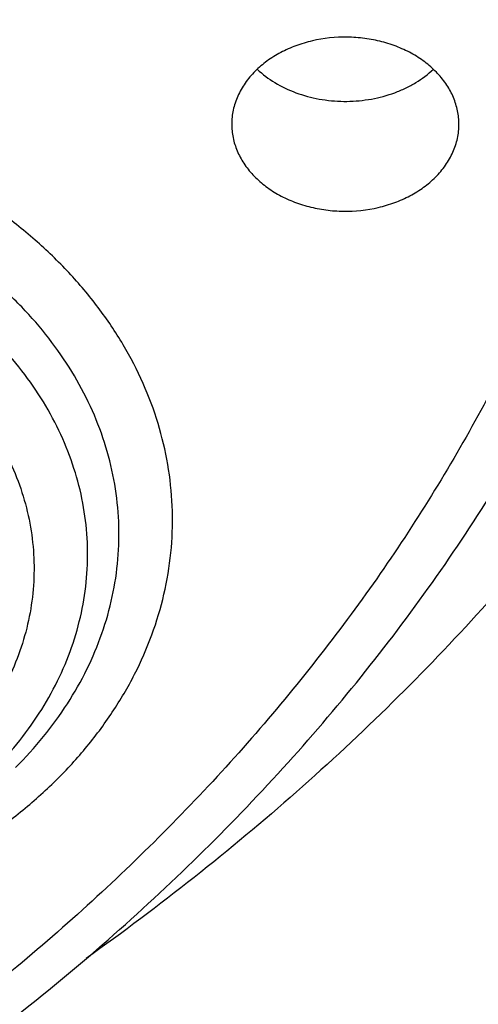
# Model space of a CAD drawing. Units: inches. Extents: x 0 to 21.9, y 5.5 to 13.
# Drawn here: x 20.2 to 20.3, y 10.4 to 10.7 of the extents above; entities that cross this region are included whole.
import ezdxf

# ---------------------------------------------------------------- set-up
doc = ezdxf.new("R2010")
doc.units = ezdxf.units.IN
doc.header["$LTSCALE"] = 1.21
doc.header["$MEASUREMENT"] = 0
doc.layers.get('0').update_dxf_attribs({"linetype": 'CONTINUOUS'})

msp = doc.modelspace()

# ---------------------------------------------------------------- linework, layer by layer
at = {"color": 7, "linetype": 'Continuous'}
msp.add_arc((20.2981056191, 10.6649445984), 0.0253460368, 226.8024310636, 228.3749750869, dxfattribs=at)
for points, knots in [([(18.1666920791, 10.3324265966), (18.153632336, 10.3522015182), (18.1287588093, 10.3922616064), (18.0951668215, 10.4540597208), (18.0655961002, 10.5170605374), (18.0401215239, 10.5811079269), (18.0188059805, 10.646046024), (18.0017026952, 10.7117157205), (17.9888543625, 10.7779560842), (17.9802931533, 10.8446045085), (17.976040532, 10.911497228), (17.9761071729, 10.9784697635), (17.9804929086, 11.0453574035), (17.9891867313, 11.1119956845), (18.0021668432, 11.1782208673), (18.019400753, 11.2438704004), (18.0408454137, 11.3087833637), (18.0664473937, 11.3728008874), (18.0961430737, 11.4357665468), (18.1298588641, 11.497526733), (18.1675114363, 11.5579310026), (18.2090079662, 11.6168324103), (18.2542463881, 11.6740878286), (18.3031156585, 11.729558256), (18.3554960331, 11.7831091194), (18.4112593513, 11.8346105659), (18.4702693558, 11.8839377591), (18.5323819507, 11.9309711324), (18.5974457701, 11.9755967688), (18.6653016506, 12.0177062676), (18.7357863498, 12.0571985131), (18.8335158153, 12.1064769257), (18.9353400265, 12.1498400249), (19.0404698103, 12.187169376), (19.148733519, 12.2207464187), (19.2877255289, 12.2548757614), (19.4583522122, 12.2829551319), (19.6317496566, 12.2980359439), (19.7772041097, 12.2996491468), (19.8934161612, 12.2943428652), (20.0089449038, 12.2846681615), (20.1234809907, 12.2684616404), (20.2363001023, 12.245751518), (20.319547853, 12.2255822606), (20.4013947746, 12.2022910929), (20.481643308, 12.175934389), (20.5600994268, 12.1465753973), (20.6615290241, 12.1037475582), (20.7828781817, 12.0432409335), (20.8971621434, 11.9730698749), (20.9828257077, 11.9118632917), (21.0436777992, 11.8638693737), (21.1013658534, 11.813631022), (21.1557503905, 11.7612690319), (21.2066979653, 11.7069107832), (21.2540844, 11.6506873232), (21.2977918224, 11.5927377516), (21.324571854, 11.5527997859), (21.3372964197, 11.5325963189)], [0, 0, 0, 0, 0.0143521027, 0.0285391674, 0.0425749685, 0.05647522639999999, 0.0702574645, 0.0839408233, 0.0975458333, 0.1110941505, 0.1246082582, 0.1381111451, 0.1516259662, 0.1651756995, 0.1787828076, 0.192468916, 0.2062545161, 0.2201587018, 0.2341989433, 0.2483909031, 0.2627482935, 0.2772827752, 0.2920038944, 0.3069190553, 0.3220335227, 0.3373504521, 0.3528709411, 0.368594099, 0.3845171317, 0.4006354365, 0.4169427066, 0.4334310409, 0.4669046608, 0.483874581, 0.5009803561999999, 0.5355354887, 0.5704543184, 0.6056039575, 0.6408452060000001, 0.6584590610000001, 0.6760427220999999, 0.7110435132999999, 0.7284332554, 0.7457253926999999, 0.7629044843, 0.7799558958, 0.796865921, 0.8136219031, 0.8466194026999999, 0.8788798584999999, 0.894720932, 0.9103607537999999, 0.9257973037, 0.9410305013, 0.9560622854, 0.970896676, 0.985539818, 1, 1, 1, 1]), ([(21.2458884746, 11.6283693248), (21.2318746675, 11.646963235), (21.2026531903, 11.6836380422), (21.1557145035, 11.7366252746), (21.1054992029, 11.7878164104), (21.0521260811, 11.8370909606), (20.9957187624, 11.8843357455), (20.9364091222, 11.9294411847), (20.874333046, 11.9723042), (20.7875996353, 12.0266273933), (20.6963594776, 12.075718601), (20.6013584633, 12.1194218758), (20.5027895008, 12.1599523457), (20.3751146297, 12.2036026713), (20.216756131, 12.2442780061), (20.0540371385, 12.2731080268), (19.8884652246, 12.2898269556), (19.7215658536, 12.2942826111), (19.5548795724, 12.2864342195), (19.3899421836, 12.2663530455), (19.2282815369, 12.2342245699), (19.0970383279, 12.197515586), (18.9950837239, 12.1623702124), (18.8962894037, 12.1238290464), (18.8008179722, 12.0797310758), (18.7093936766, 12.0301959914), (18.6221646272, 11.977930011), (18.539447103, 11.9206272779), (18.4620150249, 11.8585204141), (18.4072652192, 11.8101407568), (18.3556203788, 11.7597944799), (18.3071988839, 11.7075965799), (18.2621141945, 11.653668077), (18.2204715025, 11.5981336153), (18.182368299, 11.5411217659), (18.1478939264, 11.4827646132), (18.1171294097, 11.4231975193), (18.0901472269, 11.3625588309), (18.0670111067, 11.3009895861), (18.0477758331, 11.2386332026), (18.0324870653, 11.175635149), (18.0211811755, 11.1121425953), (18.0138851112, 11.0483040438), (18.0106162868, 10.9842689412), (18.011382511, 10.920187275), (18.016181953, 10.856209161), (18.0250031512, 10.7924844311), (18.0378250604, 10.7291622153), (18.0546171384, 10.666390571), (18.0753394853, 10.6043160099), (18.0999428735, 10.5430834501), (18.1283694603, 10.4828347894), (18.1605507537, 10.4237123871), (18.1843208475, 10.3853606328), (18.1967886081, 10.3664224018)], [0, 0, 0, 0, 0.0147101323, 0.0296097821, 0.0447037854, 0.0599951349, 0.0754848453, 0.09117211369999999, 0.1070543555, 0.1231273059, 0.1558129345, 0.1724170118, 0.1891798439, 0.2231292809, 0.2575666004, 0.2923766365, 0.3274342546, 0.362607849, 0.3977628235, 0.4327650598, 0.4674843899, 0.5017980793, 0.5187706899, 0.5356010986, 0.5687825718999999, 0.5851209108, 0.6012775118, 0.6330127249, 0.6485911724, 0.6639713925, 0.6791535845000001, 0.6941398314, 0.7089341543000001, 0.7235425501, 0.7379730067, 0.7522354933, 0.7663419224, 0.7803060778, 0.7941435090000001, 0.8078713881999999, 0.8215083295000001, 0.8350741734, 0.8485897381999999, 0.8620765437000001, 0.875556515, 0.8890516739000001, 0.9025838276, 0.9161742633, 0.9298434599, 0.9436108173000001, 0.9574944333, 0.9715108626000001, 0.9856750456000001, 1, 1, 1, 1]), ([(18.6305591954, 10.4093145784), (18.6201021352, 10.4231893074), (18.6000572912, 10.451339445), (18.5725596379, 10.4949171331), (18.5478845338, 10.5394814038), (18.5260933293, 10.5849231926), (18.5072390908, 10.6311335694), (18.4913681334, 10.6780007903), (18.4785195099, 10.7254116054), (18.4687249083, 10.7732511907), (18.4620085448, 10.8214035528), (18.4583870497, 10.8697518048), (18.4578694023, 10.9181785013), (18.4604568879, 10.9665659702), (18.4661430929, 11.0147966521), (18.4749139324, 11.0627534373), (18.4867477086, 11.1103199953), (18.5016152072, 11.15738109), (18.5194798124, 11.2038228793), (18.5402976426, 11.2495331972), (18.5640177008, 11.2944018188), (18.5905820321, 11.3383207092), (18.6199259059, 11.3811842687), (18.651977948, 11.4228895288), (18.6866604935, 11.4633364948), (18.72388914, 11.5024278922), (18.7635753817, 11.5400711566), (18.8199877012, 11.5885111875), (18.8806264373, 11.6333559509), (18.9448795919, 11.6744034397), (19.0124689823, 11.7134416352), (19.1014576216, 11.7572956308), (19.2138003398, 11.8014036127), (19.3312238439, 11.8368751542), (19.4525995305, 11.8633721317), (19.5767681017, 11.8806446574), (19.7025417211, 11.8885289674), (19.8287177232, 11.8869504308), (19.9540894126, 11.875924012), (20.0774579851, 11.855554092), (20.197643214, 11.8260337652), (20.3134972652, 11.7876412244), (20.4239058961, 11.7407426236), (20.511002795, 11.6946703855), (20.5769027054, 11.6539513158), (20.6240533666, 11.6217685085), (20.6690876365, 11.5878513402), (20.7118981136, 11.5522803966), (20.7523810689, 11.5151411482), (20.7904393557, 11.4765220421), (20.8259794635, 11.4365173145), (20.8480804783, 11.4088073793), (20.858671398, 11.3947550523)], [0, 0, 0, 0, 0.0145447784, 0.0289127312, 0.0431149576, 0.0571649518, 0.0710779116, 0.0848709223, 0.0985626522, 0.1121731825, 0.1257237401, 0.1392364156, 0.1527338515, 0.1662389135, 0.1797743555, 0.1933624878, 0.2070248586, 0.2207819593, 0.23465296, 0.2486554806, 0.2628054025, 0.2771167203, 0.2916014338, 0.3062694783, 0.3211286895, 0.3361847997, 0.3514414601, 0.3669002864, 0.3984124175, 0.4144681227000001, 0.4307135815, 0.463735304, 0.4974096156, 0.5316403854, 0.5663151756, 0.6013090305, 0.6364882532, 0.6717141633, 0.7068468358, 0.7417488365, 0.7762889644, 0.810346015, 0.8438125639, 0.8765987559, 0.8927184323, 0.9086443337000001, 0.9243718318999999, 0.9398980579, 0.9552220409000001, 0.9703446622, 0.9852690429000001, 1, 1, 1, 1]), ([(18.6493887936, 10.3929268264), (18.639200592, 10.4065526038), (18.6196769754, 10.4341941532), (18.5929137451, 10.476973455), (18.568918083, 10.520711413), (18.5477495021, 10.5653014536), (18.5294594398, 10.6106368262), (18.5140927405, 10.6566081578), (18.5016871336, 10.7031045875), (18.4922731518, 10.7500137448), (18.4858740203, 10.797222133), (18.4825055495, 10.8446154024), (18.482176073, 10.8920786774), (18.4848864074, 10.9394968805), (18.4906298492, 10.9867550636), (18.4993922058, 11.0337387359), (18.5111518532, 11.0803341845), (18.5258798276, 11.1264287825), (18.5435399427, 11.1719112791), (18.5640889211, 11.2166720746), (18.5874765425, 11.260603478), (18.6136457985, 11.3035999497), (18.642533067, 11.345558338), (18.6740682543, 11.3863780786), (18.7081750927, 11.4259614966), (18.7447708819, 11.4642136806), (18.7837683881, 11.5010439597), (18.8391857408, 11.5484322235), (18.9140584702, 11.6035852125), (19.0112510317, 11.6623084565), (19.1154493692, 11.7134586974), (19.2256513322, 11.7565500247), (19.340806105, 11.791178105), (19.4598141205, 11.8170160353), (19.5815398368, 11.8338199823), (19.7048216719, 11.841431144), (19.8284832344, 11.8397775868), (19.951344493, 11.8288749492), (20.0722330781, 11.8088262784), (20.1899953927, 11.779820986), (20.303507722, 11.7421326639), (20.4116860071, 11.6961169169), (20.5134984152, 11.6422052764), (20.6079649669, 11.5809097693), (20.6802936648, 11.5237719824), (20.7335207094, 11.474922114), (20.7708152065, 11.4370675967), (20.8056433145, 11.3978574077), (20.8273031619, 11.3706989407), (20.8376831331, 11.3569265054)], [0, 0, 0, 0, 0.0145316789, 0.0288872525, 0.043078188, 0.0571180039, 0.0710220091, 0.08480735589999999, 0.0984927685, 0.112098363, 0.1256453806, 0.1391559055, 0.1526525522, 0.1661581382, 0.1796953503, 0.1932864146, 0.2069527807, 0.2207148296, 0.234591612, 0.248600623, 0.2627576162, 0.2770764583, 0.2915690236, 0.3062451262, 0.3211124869, 0.3361767304, 0.3514414088, 0.3669080479, 0.3984349104, 0.4307410596, 0.4637738217, 0.4974569162, 0.5316941191, 0.5663730149, 0.6013687697, 0.6365478909000001, 0.6717719673, 0.7069013922, 0.7417990820999999, 0.776334203, 0.8103859171, 0.8438471493999999, 0.8766283608, 0.908661279, 0.9399024975, 0.9552250209, 0.9703464169, 0.985269808, 1, 1, 1, 1]), ([(21.3372964197, 11.5325963189), (21.3489625934, 11.514073317), (21.371210578, 11.4766035628), (21.4013506496, 11.4189738174), (21.4280159315, 11.3603414646), (21.4511484266, 11.3008315774), (21.4706991277, 11.2405687088), (21.48662616, 11.179679824), (21.498895437, 11.1182931869), (21.5074806307, 11.0565382971), (21.5123632994, 10.994545533), (21.5135329431, 10.9324458567), (21.5109870449, 10.8703704919), (21.5047310799, 10.8084506031), (21.494778495, 10.7468169738), (21.4811506594, 10.6855996912), (21.463876791, 10.6249278397), (21.4429938604, 10.5649292064), (21.4185464702, 10.5057300009), (21.3905867221, 10.4474545903), (21.3591740721, 10.3902252451), (21.324375178, 10.3341619011), (21.286263724, 10.2793819184), (21.2449202992, 10.2259998958), (21.2004320284, 10.1741273113), (21.1528931101, 10.1238728545), (21.1024018657, 10.0753401519), (21.030869895, 10.0126957279), (20.9542216979, 9.9543066546), (20.8731428308, 9.9004089528), (20.7879865985, 9.8488392428), (20.6759562051, 9.7901813618), (20.534475316, 9.7298324453), (20.3864064856, 9.6796408003), (20.2329901868, 9.6400236475), (20.0755034537, 9.611306974), (19.9152592281, 9.5937282332), (19.7535928353, 9.5874326406), (19.5918516578, 9.5924722347), (19.4313835093, 9.6088053956), (19.2735261414, 9.6362969349), (19.1195935384, 9.674720496299999), (18.9708744889, 9.7237563037), (18.8517562236, 9.773361532400001), (18.760269017, 9.8180077502), (18.6724276826, 9.8653386302), (18.5884567739, 9.9174545452), (18.509023821, 9.9741839669), (18.4523644232, 10.0185322237), (18.3984148545, 10.0648210617), (18.3641159909, 10.0971112378), (18.3474654945, 10.1135508231)], [0, 0, 0, 0, 0.0142309698, 0.0283132613, 0.0422591374, 0.0560823839, 0.0697981974, 0.0834230441, 0.09697449179999999, 0.110471014, 0.1239317735, 0.1373763866, 0.1508246753, 0.1642964152, 0.1778110828, 0.1913876121, 0.2050441653, 0.2187979235, 0.2326649008, 0.2466597857, 0.2607958115, 0.2750846542, 0.2895363594, 0.3041592951, 0.3189601289, 0.3339438263, 0.3491136681, 0.3644712836, 0.395740754, 0.4116557133, 0.4277495306, 0.4604428434, 0.4937673411, 0.5276453538, 0.5619848424, 0.5966822589999999, 0.6316254039, 0.6666962703, 0.7017738742, 0.7367370760999999, 0.7714674004000001, 0.8058518640000001, 0.8397858184, 0.8731758067000001, 0.8896446393, 0.9059490573000001, 0.9380297890000001, 0.9538024316, 0.9693893323, 0.9847886693000001, 1, 1, 1, 1]), ([(20.1849796366, 11.2615507955), (20.2054991523, 11.2494892893), (20.235231722, 11.230014898), (20.2723916985, 11.2012828449), (20.298521005, 11.1787539858), (20.3230145809, 11.1551695269), (20.3458013749, 11.1305977758), (20.3668132772, 11.1051111081), (20.3859878458, 11.0787843753), (20.4032678123, 11.0516950483), (20.4186014543, 11.0239229449), (20.4319427209, 10.9955500444), (20.4432514028, 10.9666602614), (20.4524932913, 10.9373392212), (20.4596403294, 10.9076740137), (20.4646707486, 10.8777529266), (20.4675691847, 10.8476651587), (20.4683267654, 10.8175005125), (20.4669411633, 10.7873490732), (20.4634166275, 10.7573008773), (20.4577639411, 10.7274455834), (20.4500003568, 10.6978721543), (20.4401494999, 10.6686685555), (20.4282412462, 10.6399214739), (20.4143115798, 10.6117160579), (20.3984024403, 10.5841356769), (20.380561556, 10.5572616985), (20.3608422917, 10.5311732773), (20.3393034465, 10.5059471296), (20.3160091666, 10.4816574221), (20.2910283597, 10.4583752837), (20.2644360216, 10.4361697476), (20.2458148379, 10.4222238028), (20.2362666016, 10.4154465787)], [0, 0, 0, 0, 0.06908236849999999, 0.1029256229, 0.1362865673, 0.1691641337, 0.2015635328, 0.2334958148, 0.264978209, 0.2960341065, 0.3266930171, 0.356990388, 0.3869672912, 0.416669969, 0.4461492332, 0.4754597214, 0.5046590261, 0.5338067166, 0.5629632890999999, 0.5921890797, 0.6215431846, 0.6510824272, 0.6808604085, 0.7109266718, 0.7413259995, 0.7720978555, 0.8032759733, 0.834888083, 0.8669557693000001, 0.8994944454000001, 0.9325134237, 0.9660160659, 1, 1, 1, 1]), ([(18.2985597635, 10.0769481652), (18.3291790323, 10.0474278982), (18.3935379961, 9.9902781504), (18.4974699187, 9.9115362606), (18.6091815373, 9.8393384566), (18.727966344, 9.7741376854), (18.8530852565, 9.716333652100001), (18.983757602, 9.6662837977), (19.1191692069, 9.6242968763), (19.2584764787, 9.5906324858), (19.4008117013, 9.5654988415), (19.5452883134, 9.5490513235), (19.6910064493, 9.5413919029), (19.8370584938, 9.542567885599999), (19.9825347477, 9.552571994800001), (20.1265291024, 9.5713424043), (20.268144698, 9.598762775900001), (20.4064994478, 9.6346636085), (20.5407315434, 9.6788228789), (20.6700047137, 9.7309676448), (20.7935133266, 9.7907762077), (20.9104868941, 9.8578790962), (21.0201963016, 9.9318640082), (21.1219511209, 10.0122704814), (21.2000118745, 10.0846105339), (21.2577834692, 10.1452069949), (21.2985212291, 10.1916909524), (21.3368278528, 10.2393741669), (21.3726440134, 10.2881830065), (21.4059131399, 10.3380410692), (21.436582872, 10.3888705441), (21.4646048383, 10.4405919683), (21.4899348276, 10.4931244394), (21.5125328001, 10.5463857269), (21.5323629725, 10.6002923981), (21.5493938813, 10.6547599442), (21.5635984744, 10.7097029009), (21.5749542059, 10.7650349655), (21.583443008, 10.820669224), (21.5890513703, 10.8765180611), (21.5917702855, 10.9324941418), (21.591595562, 10.988507442), (21.5895511581, 11.0257954111), (21.5880497953, 11.0444028912)], [0, 0, 0, 0, 0.0301027839, 0.0608416878, 0.0922028945, 0.1241582848, 0.1566668184, 0.1896760362, 0.2231235702, 0.2569387227, 0.2910440248, 0.3253567887, 0.3597906852, 0.394257259, 0.4286675082, 0.4629333875, 0.4969693893, 0.5306940591, 0.5640315775, 0.5969133114, 0.6292793739, 0.6610801987, 0.6922780397, 0.7228484567, 0.7527816468, 0.7675136845999999, 0.7820900555, 0.7965141273999999, 0.810790345, 0.8249242286, 0.8389223675, 0.8527924116, 0.8665430373, 0.8801839015999999, 0.8937255909999999, 0.9071795562999999, 0.9205580253, 0.9338739079999999, 0.9471406939, 0.9603723325, 0.973583102, 0.9867874774, 1, 1, 1, 1]), ([(21.5916564168, 10.9560316231), (21.5916564168, 10.9378227249), (21.5907375219, 10.9013788114), (21.5866056915, 10.8468098474), (21.5797259752, 10.7924029005), (21.5701092343, 10.7382416363), (21.5577697381, 10.6844063145), (21.5427262556, 10.6309777218), (21.5250015369, 10.5780356458), (21.5046223588, 10.5256591712), (21.4816194582, 10.4739264593), (21.4560274559, 10.4229146678), (21.4278848246, 10.3726998237), (21.3972338871, 10.3233567012), (21.3641205895, 10.2749586769), (21.3285947522, 10.2275779256), (21.2907088103, 10.1812841919), (21.2368516603, 10.1207950332), (21.163824576, 10.0482794288), (21.0845524568, 9.9810081437), (21.0172530041, 9.9300899126), (20.9646209325, 9.893231694299999), (20.9101726736, 9.8579578618), (20.8349352555, 9.8129126587), (20.7367510101, 9.7609025073), (20.6135738632, 9.7058882565), (20.4852378649, 9.6583116905), (20.3525086529, 9.618455236299999), (20.2161727382, 9.5865528152), (20.0770392607, 9.5627927753), (19.9359335956, 9.547315017), (19.7936929006, 9.5402108761), (19.6511610363, 9.5415223194), (19.509183611, 9.5512414649), (19.3686029398, 9.5693111663), (19.2302530329, 9.5956247073), (19.0949546948, 9.630027049199999), (18.9635106658, 9.6723155363), (18.836700932, 9.7222410126), (18.7152781066, 9.779510054500001), (18.5999638292, 9.8437852132), (18.4914415315, 9.9146910238), (18.3903648997, 9.9918035856), (18.3276890906, 10.0476350578), (18.2978366741, 10.0764496437)], [0, 0, 0, 0, 0.0131551405, 0.0263243359, 0.0395207126, 0.0527580217, 0.0660491751, 0.0794067659, 0.0928427726, 0.1063685044, 0.1199945246, 0.1337305706, 0.1475854988, 0.1615672436, 0.1756827802, 0.1899381001, 0.2043382002, 0.2188870828, 0.2484363353, 0.2786044583, 0.2939229663, 0.3093939796, 0.3250149753, 0.3407826232, 0.3727360733, 0.4052178916, 0.4381764224, 0.4715511097, 0.5052738855, 0.5392706165, 0.5734624753, 0.6077673841, 0.642101374, 0.6763800134000001, 0.7105197690999999, 0.7444394273, 0.7780614732, 0.8113135067, 0.8441296558, 0.8764519761, 0.9082318823000001, 0.9394315024, 0.9700250364, 1, 1, 1, 1]), ([(19.0375892338, 10.1534334437), (19.0591164837, 10.1407795846), (19.0921460818, 10.1227431532), (19.1373733088, 10.1006623734), (19.183908499, 10.0796470235), (19.2437954204, 10.0557518449), (19.3429561697, 10.0226715567), (19.4457373556, 9.9978315589), (19.5507718523, 9.9813305619), (19.6307985697, 9.9731400516), (19.7113697289, 9.9692254802), (19.7921020532, 9.9696045341), (19.8726053613, 9.9742756688), (19.9524922261, 9.983216466), (20.0313777365, 9.9963840786), (20.1088819488, 10.0137153488), (20.1846315119, 10.0351272488), (20.2582614935, 10.0605172857), (20.3294171778, 10.0897639284), (20.397755534, 10.1227271151), (20.4629475538, 10.1592496459), (20.5246769019, 10.1991555667), (20.573208449, 10.2352384057), (20.6099879069, 10.2656205216), (20.645042227, 10.2966762517), (20.6862097029, 10.337201581), (20.723957334, 10.3802275062), (20.7517301911, 10.4157930304), (20.7776398603, 10.4517538019), (20.8069847016, 10.4979806103), (20.8322698222, 10.5460566289), (20.8498091838, 10.5852274147), (20.8615809263, 10.6148335769), (20.8720016967, 10.6447357778), (20.881058934, 10.674898373), (20.8887416597, 10.705284618), (20.8950403985, 10.7358577672), (20.8999473823, 10.7665806739), (20.903456766, 10.7974162662), (20.9055640497, 10.8283263026), (20.9060326121, 10.8489626018), (20.9060326012, 10.859274838)], [0, 0, 0, 0, 0.0317871067, 0.04786591530000001, 0.064061254, 0.0967769217, 0.1298909596, 0.1970742278, 0.231050503, 0.2651896661, 0.2994249966, 0.3336884892, 0.3679117677000001, 0.4020269785, 0.4359677427, 0.469670029, 0.5030731213, 0.5361204962, 0.5687607978, 0.6009487329, 0.6326460057, 0.6638222212, 0.6944557576, 0.7095670923, 0.7245391031999999, 0.7540615801, 0.7830369677, 0.7973281315, 0.8114912479999999, 0.8394460997, 0.8669506458, 0.8805538315000001, 0.8940659172, 0.9074953523999999, 0.9208511376, 0.9341427938, 0.9473802886, 0.9605739755, 0.9737345237, 0.9868728401000001, 1, 1, 1, 1]), ([(19.7446153029, 9.371143586599999), (19.8090015899, 9.3711436044), (19.9055695138, 9.3745069846), (20.0336862939, 9.3857174795), (20.1607590315, 9.4013476916), (20.3175736513, 9.4291138084), (20.5015305425, 9.4754942894), (20.679523542, 9.5345461453), (20.822292109, 9.5942071623), (20.9321379226, 9.6479007637), (21.0378766509, 9.7049082785), (21.1391187443, 9.7676899184), (21.2350785685, 9.8360436498), (21.3036991559, 9.8895519414), (21.3691695489, 9.9454444503), (21.4313494413, 10.0036096954), (21.4901017236, 10.0639283064), (21.5452963575, 10.1262751912), (21.596810162, 10.1905192274), (21.6445277077, 10.2565237339), (21.6883419168, 10.3241468651), (21.7281546988, 10.39324216), (21.7638775026, 10.4636591213), (21.7954317757, 10.5352439966), (21.8227493039, 10.6078400992), (21.8457725421, 10.6812899179), (21.8644541659, 10.7554307153), (21.8740143, 10.8053402792), (21.8780520081, 10.8303365808)], [0, 0, 0, 0, 0.0689651483, 0.103387534, 0.1377319287, 0.2060753204, 0.2738118175, 0.3407616783, 0.4067637343, 0.4393713381, 0.4716920857, 0.5354081097, 0.5667961823, 0.5978557941, 0.6285816812, 0.658970881, 0.6890228687000001, 0.7187396993, 0.7481261512, 0.7771898611, 0.8059414438, 0.8343945834000001, 0.8625660831, 0.8904758667, 0.9181469032999999, 0.9456051158, 0.9728790225, 1, 1, 1, 1]), ([(20.3331629135, 10.6322147658), (20.3331629473, 10.6333880773), (20.3329198857, 10.6357608156), (20.3318404415, 10.639212565), (20.3300767765, 10.6424868458), (20.327677258, 10.6455032735), (20.3247035843, 10.6481926265), (20.3212289912, 10.6504935806), (20.3173369682, 10.6523539188), (20.3131204946, 10.6537312089), (20.308678278, 10.6545937817), (20.3026135227, 10.655030439), (20.296529814, 10.6543909435), (20.2907982653, 10.6526853831), (20.2868291763, 10.6509232498), (20.2832601867, 10.648711766), (20.2811596593, 10.6469330888), (20.2802095801, 10.6459845977)], [0, 0, 0, 0, 0.05274650030000001, 0.1063617785, 0.1615932399, 0.2189782451, 0.2788035041, 0.3411008651, 0.4056761966, 0.4721466477, 0.5399854108, 0.6085705292, 0.7450309120999999, 0.8118370761, 0.8768490066, 0.9396479296, 1, 1, 1, 1]), ([(20.2802095801, 10.6459845977), (20.2792515243, 10.6450281432), (20.2775248252, 10.642993533), (20.2758855499, 10.6401198862), (20.2749645443, 10.6377288133), (20.27447141, 10.6359117653), (20.2741740878, 10.6340697871), (20.2741078396, 10.6328318088), (20.2741078219, 10.6322147656)], [0, 0, 0, 0, 0.2629092845, 0.5152033415999999, 0.6382848706, 0.7597740906, 0.8801663828, 1, 1, 1, 1]), ([(20.2812694441, 10.6459982322), (20.282709798, 10.6447181218), (20.2859678202, 10.6424192316), (20.2915278063, 10.6399406087), (20.2976448584, 10.6384351733), (20.3040359677, 10.637970885), (20.3104078399, 10.6385666643), (20.3155071258, 10.6399385641), (20.3193002623, 10.641539468), (20.3227654467, 10.6434036808), (20.325122201, 10.6451594845), (20.326517182, 10.6464695681)], [0, 0, 0, 0, 0.1178078368, 0.2417110037, 0.3701721368999999, 0.5009927678, 0.6316530008, 0.7596565389, 0.8220378866, 0.8830041457, 1, 1, 1, 1]), ([(20.2741078219, 10.6322147656), (20.274107788, 10.6310414541), (20.2743508497, 10.6286687157), (20.2754302939, 10.6252169664), (20.2771939589, 10.6219426856), (20.2795934774, 10.6189262579), (20.282567151, 10.6162369048), (20.2860417442, 10.6139359508), (20.2899337672, 10.6120756126), (20.2941502408, 10.6106983225), (20.2985924574, 10.6098357497), (20.3046572127, 10.6093990924), (20.3107409214, 10.6100385879), (20.3164724701, 10.6117441482), (20.3204415591, 10.6135062816), (20.3240105487, 10.6157177654), (20.3261110761, 10.6174964425), (20.3270611553, 10.6184449337)], [0, 0, 0, 0, 0.05274650030000001, 0.1063617785, 0.1615932399, 0.2189782451, 0.2788035041, 0.3411008651, 0.4056761966, 0.4721466477, 0.5399854108, 0.6085705292, 0.7450309120999999, 0.8118370761, 0.8768490066, 0.9396479296, 1, 1, 1, 1]), ([(20.3270611553, 10.6184449337), (20.3280192111, 10.6194013882), (20.3297459102, 10.6214359984), (20.3313851855, 10.6243096452), (20.3323061911, 10.6267007181), (20.3327993254, 10.6285177661), (20.3330966475, 10.6303597443), (20.3331628957, 10.6315977226), (20.3331629135, 10.6322147658)], [0, 0, 0, 0, 0.2629092845, 0.5152033415999999, 0.6382848706, 0.7597740906, 0.8801663828, 1, 1, 1, 1]), ([(18.7149162496, 10.3096016356), (18.7322125166, 10.2911575112), (18.7685098892, 10.2552027796), (18.8271296641, 10.2047879282), (18.8901460581, 10.1576243025), (18.9572516368, 10.1139376327), (19.0281249838, 10.073932158), (19.1024258859, 10.0377962207), (19.1797985609, 10.0056997915), (19.2598727286, 9.977794165399999), (19.3422653196, 9.9542108818), (19.4265822577, 9.9350612239), (19.5124203102, 9.9204357174), (19.5993689453, 9.9104035196), (19.6870122954, 9.9050120158), (19.774931167, 9.9042867398), (19.8627050335, 9.9082311899), (19.9499140691, 9.916826627), (20.0361411688, 9.9300323763), (20.1209739244, 9.947786068), (20.2040066234, 9.9700037764), (20.284842165, 9.996580552100001), (20.3630938703, 10.0273910771), (20.4383872891, 10.0622901936), (20.5103619388, 10.1011135448), (20.5786728117, 10.1436785517), (20.6429918366, 10.1897852209), (20.7030093888, 10.239216846), (20.7584354341, 10.2917409895), (20.8090007337, 10.3471105766), (20.8544578157, 10.4050637741), (20.8945832285, 10.4653276791), (20.9291744503, 10.5276087771), (20.9485633362, 10.5705735601), (20.9572496393, 10.5922618231)], [0, 0, 0, 0, 0.029044701, 0.0586268923, 0.08874588369999999, 0.1193909544, 0.1505420429, 0.1821704935, 0.2142398976, 0.2467069621, 0.2795223885, 0.3126317785, 0.345976543, 0.3794947993, 0.4131222755, 0.4467932140999999, 0.4804412682, 0.5140004012, 0.5474057849, 0.5805946967, 0.6135074276, 0.6460881835, 0.6782859861, 0.7100555776, 0.7413583218, 0.7721630663, 0.8024469893, 0.8321964016, 0.8614074453, 0.890086688, 0.9182515642, 0.9459305975, 0.9731633391, 1, 1, 1, 1]), ([(19.3429144197, 10.3515718591), (19.362590493, 10.3400061339), (19.3931817595, 10.324052991), (19.4355272592, 10.3056768977), (19.4795456342, 10.2889734473), (19.5366064689, 10.2717189533), (19.6072731842, 10.257024648), (19.6795921053, 10.2484164966), (19.7526909263, 10.2459945114), (19.8256937586, 10.2497864822), (19.8977199044, 10.2597478659), (19.9564227038, 10.2731446063), (20.0020871047, 10.286848353), (20.0463407423, 10.3023505355), (20.0994367075, 10.3251701066), (20.1495437669, 10.3526980986), (20.1871066369, 10.3772491919), (20.213770831, 10.3967331724), (20.2390118461, 10.4173408652), (20.2627522006, 10.439013324), (20.2849173584, 10.4616876446), (20.3054374332, 10.4852983242), (20.3242456032, 10.5097748067), (20.3356745836, 10.5267290157), (20.3410750806, 10.535322623)], [0, 0, 0, 0, 0.0616911918, 0.0930600734, 0.1247407024, 0.1889067394, 0.2539534437, 0.3195938023, 0.3855185201, 0.4514078045, 0.5169431635, 0.5818192142, 0.6139291861, 0.6457719449, 0.7085243885, 0.7698969390000001, 0.8000302012999999, 0.8297724943000001, 0.8591174247, 0.8880633648, 0.9166136275, 0.9447766121, 0.9725658571, 1, 1, 1, 1])]:
    msp.add_open_spline(points, degree=3, knots=knots, dxfattribs=at)
at = {"color": 9, "linetype": 'Continuous'}
for points, knots in [([(20.1648764948, 11.2249591601), (20.1802875848, 11.2159004307), (20.2101109125, 11.1968033836), (20.251931384, 11.1650144868), (20.2900798639, 11.1305996935), (20.3242719528, 11.0938096462), (20.3494004822, 11.0612062332), (20.367236097, 11.0342180198), (20.3794104142, 11.0136655375), (20.3904295754, 10.9927331876), (20.400273639, 10.9714585297), (20.4089244477, 10.9498804548), (20.4163660895, 10.9280382491), (20.4225847027, 10.9059717314), (20.4275688262, 10.8837212117), (20.4313092757, 10.8613273624), (20.4337990215, 10.8388311261), (20.4350334332, 10.8162736814), (20.4350103056, 10.7936963295), (20.4337296263, 10.7711404049), (20.4311937169, 10.7486472131), (20.4274073955, 10.7262579096), (20.4223776717, 10.7040134381), (20.4161137793, 10.68195448), (20.408627402, 10.6601212786), (20.3999324187, 10.6385536889), (20.3900446786, 10.6172908778), (20.3789828229, 10.5963721725), (20.3708796667, 10.5827492972), (20.3666440491, 10.5760093474)], [0, 0, 0, 0, 0.070114622, 0.1387311229, 0.2058157386, 0.2713766337, 0.3354689242, 0.367003996, 0.3982146182, 0.4291211255, 0.4597466882, 0.4901172134, 0.5202611373, 0.5502091922, 0.5799941665999999, 0.6096505874, 0.6392143626, 0.6687224167, 0.6982122931999999, 0.7277217367000001, 0.7572882725, 0.7869487929000001, 0.8167391678, 0.8466938656999999, 0.8768455942, 0.9072250149, 0.9378604809000001, 0.9687777842, 1, 1, 1, 1]), ([(20.3644264085, 10.577193001), (20.3705506652, 10.5897005731), (20.381541103, 10.6151374169), (20.3941020777, 10.6544928134), (20.4025287505, 10.6945041604), (20.4067619272, 10.7349087753), (20.4067732407, 10.7754459266), (20.4025624131, 10.8158521241), (20.3941582933, 10.8558655314), (20.3816178654, 10.8952278466), (20.3650252872, 10.9336865252), (20.34449089, 10.9709963741), (20.3201493553, 11.0069214468), (20.2921602998, 11.0412343001), (20.2660829851, 11.0681643643), (20.2436161707, 11.0887077443), (20.2198487109, 11.1087604694), (20.1882092824, 11.1324150485), (20.1614169345, 11.149477474), (20.1476016736, 11.1575981752)], [0, 0, 0, 0, 0.0609592337, 0.1210660453, 0.1805401007, 0.2396243549, 0.2985765168, 0.3576593747, 0.4171306925, 0.4772335232, 0.5381876755, 0.6001828348, 0.6633736324, 0.7278767053, 0.7937695068, 0.8272573834999999, 0.8611040906, 0.9298540121, 1, 1, 1, 1]), ([(20.1363408302, 11.1380305572), (20.1446478862, 11.1331544682), (20.1609467192, 11.1230881256), (20.1921887733, 11.1017611575), (20.2286361269, 11.0729728886), (20.2616710189, 11.0411689048), (20.2855305426, 11.0143170739), (20.302008287, 10.993660144), (20.3171414924, 10.9724060349), (20.3308965559, 10.9506071946), (20.3432397864, 10.9283158239), (20.3541397317, 10.9055848424), (20.3635700611, 10.8824693496), (20.3715095883, 10.8590257922), (20.3779375574, 10.8353102925), (20.3828363228, 10.8113799625), (20.3861952619, 10.7872932851), (20.3880075958, 10.7631087589), (20.3882671448, 10.7388848792), (20.386971821, 10.7146806837), (20.3841272007, 10.6905549598), (20.3797407722, 10.6665660326), (20.3738216292, 10.6427723234), (20.366383556, 10.6192318942), (20.3574475243, 10.5960009154), (20.347034867, 10.5731355247), (20.3351696637, 10.5506914569), (20.3218808215, 10.5287230209), (20.3072029691, 10.5072816868), (20.2911705032, 10.4864196486), (20.2738214301, 10.4661875957), (20.2551983982, 10.446633946), (20.2353474154, 10.4278037095), (20.2071284265, 10.403572291), (20.1689872132, 10.3753667632), (20.1279404828, 10.3504691568), (20.0933108338, 10.3324398364), (20.0571952735, 10.3155574563), (20.01969601, 10.3008333428), (19.9810908645, 10.2883072134), (19.9514405994, 10.2799740018), (19.9212937907, 10.2727647031), (19.890721587, 10.2666979627), (19.8597980803, 10.2617872532), (19.828597754, 10.2580431264), (19.7971953702, 10.2554757757), (19.7656666343, 10.2540924962), (19.7340866579, 10.2538951846), (19.6920554991, 10.2552111819), (19.6502011414, 10.2588926009), (19.6087797637, 10.2649318217), (19.5679682503, 10.2724865126), (19.5278491529, 10.2823445825), (19.4886845935, 10.2944796432), (19.4506430712, 10.3079613), (19.4137858351, 10.3236091983), (19.3784009646, 10.3413895151), (19.3612860578, 10.3509465821), (19.3528897756, 10.3558889979)], [0, 0, 0, 0, 0.0161201051, 0.0320456747, 0.0632879609, 0.0937236456, 0.1086477558, 0.1233784253, 0.1379227159, 0.1522900967, 0.1664919056, 0.1805413683, 0.1944538193, 0.2082463942, 0.2219377023, 0.2355477487, 0.2490978404, 0.2626100664, 0.2761070501, 0.2896116595, 0.3031466556, 0.3167343017, 0.3303962031, 0.3441528843, 0.3580234186, 0.3720254103, 0.3861748593, 0.4004857659, 0.4149699615999999, 0.4296374503, 0.4444961942, 0.4595518657, 0.4748079479, 0.4902662119, 0.5217773819, 0.5540692764999999, 0.5704966468, 0.5870975208, 0.6207706365, 0.6378260584000001, 0.655007078, 0.6722991947, 0.6896872099, 0.7071550742, 0.7246862479999999, 0.7422638081999999, 0.7598705358, 0.7774889339, 0.7951014994, 0.8302329718000001, 0.8477237907999999, 0.8651402288, 0.8996789265999999, 0.9167777098000001, 0.9337419242, 0.9672082240000001, 0.9836949158, 1, 1, 1, 1]), ([(21.4936051438, 11.0888745447), (21.4960700948, 11.0708630365), (21.5000556211, 11.034736606), (21.5031747667, 10.9803417737), (21.503422924, 10.9258930432), (21.5007994213, 10.8714816646), (21.4953086844, 10.8171963666), (21.4869597955, 10.7631263071), (21.4757666331, 10.7093600719), (21.4617477967, 10.6559857339), (21.44492653, 10.6030906467), (21.4253306745, 10.5507613116), (21.4029926051, 10.4990832324), (21.3779491701, 10.448140783), (21.3502416605, 10.3980170401), (21.3199156978, 10.3487937022), (21.2870210556, 10.3005508734), (21.2516119416, 10.253367287), (21.2137455053, 10.2073188897), (21.1597794094, 10.1472176301), (21.0863917939, 10.0753408933), (20.9900932199, 9.9952820072), (20.8857008156, 9.9214472533), (20.7738998009, 9.8543152135), (20.6554165815, 9.7943154989), (20.5310215607, 9.7418339806), (20.4015225928, 9.6972078429), (20.2677603438, 9.6607243724), (20.1306029919, 9.6326184892), (19.9909406865, 9.613071205499999), (19.8496797797, 9.6022086716), (19.7077370313, 9.6001008524), (19.5660336118, 9.6067613124), (19.4254891527, 9.622147222), (19.2870157379, 9.646159246), (19.1515120326, 9.6786426624), (19.0198574782, 9.7193883079), (18.8929066527, 9.7681337201), (18.7714837077, 9.8245656501), (18.656378153, 9.8883208048), (18.5483362307, 9.9589919931), (18.4480702744, 10.0361174683), (18.3861664493, 10.092124696), (18.3567773189, 10.121054057)], [0, 0, 0, 0, 0.0132733622, 0.0265227131, 0.0397631565, 0.0530098847, 0.0662780275, 0.0795825026, 0.09293787, 0.1063581942, 0.1198569166, 0.1334467403, 0.1471395276, 0.1609462118, 0.1748767239, 0.1889399367, 0.2031436221, 0.217494422, 0.2319978328, 0.2466581984, 0.2764550043, 0.3069038778, 0.3379997644, 0.3697215709, 0.4020335961, 0.4348870865, 0.4682218801, 0.5019681056, 0.5360478747999999, 0.5703769906, 0.6048666451, 0.6394251029, 0.6739593881999999, 0.7083769593000001, 0.7425873914, 0.7765040606999999, 0.8100458336, 0.8431387751, 0.8757178434, 0.9077285936, 0.9391288523000001, 0.9698903094, 1, 1, 1, 1]), ([(21.4935944613, 11.0888710902), (21.4959695773, 11.0709004804), (21.4997795965, 11.0348589247), (21.5026485348, 10.9806026105), (21.5026606364, 10.9263000762), (21.4998156206, 10.8720419047), (21.4941182638, 10.8179161608), (21.4855779533, 10.7640113226), (21.4742087973, 10.7104152934), (21.4600296019, 10.6572154552), (21.4430637679, 10.6044984661), (21.4233392445, 10.5523501305), (21.4008884678, 10.5008552545), (21.3757482896, 10.4500975199), (21.3479599541, 10.4001593196), (21.3175690048, 10.3511216668), (21.2846250881, 10.303063991), (21.2491822377, 10.2560643576), (21.2112973934, 10.2101980643), (21.1573273774, 10.1503382142), (21.0839730323, 10.0787556864), (20.9877690268, 9.9990291224), (20.8835235773, 9.9255046036), (20.771917739, 9.8586565291), (20.6536732945, 9.7989107343), (20.5295555311, 9.7466497284), (20.4003667892, 9.702207742899999), (20.266941858, 9.665869572), (20.1301427372, 9.6378681413), (19.9908531661, 9.618382959), (19.8499729169, 9.6075392045), (19.7084120708, 9.6054063987), (19.5670850914, 9.6119982078), (19.4269049457, 9.6272724387), (19.2887771651, 9.6511309197), (19.1535940482, 9.683420634900001), (19.0222289132, 9.7239346023), (18.8955305309, 9.7724130416), (18.7743176278, 9.828545853), (18.6593746916, 9.8919732838), (18.5514434617, 9.9622920865), (18.4512322065, 10.0390449361), (18.3893270507, 10.0947887299), (18.3599260929, 10.1235848297)], [0, 0, 0, 0, 0.0132673588, 0.0265120511, 0.03974912, 0.0529936845, 0.0662607892, 0.0795652567, 0.09292154359999999, 0.106343605, 0.1198447684, 0.1334376207, 0.1471339079, 0.1609444489, 0.1748790634, 0.1889465171, 0.2031544805, 0.2175095017, 0.2320169904, 0.246681213, 0.2764848418, 0.3069389347, 0.338038136, 0.3697611901, 0.4020723617, 0.4349229804, 0.4682530674, 0.50199302, 0.5360652883, 0.5703860663, 0.6048669743, 0.6394167257, 0.6739427992, 0.7083530957999999, 0.7425576076, 0.7764700837999999, 0.8100097056000001, 0.8431027773, 0.8756844045000001, 0.9077001838, 0.9391078597, 0.9698789048, 1, 1, 1, 1]), ([(21.7696153029, 10.9620265368), (21.7696153029, 10.936641581), (21.7679853031, 10.8858137787), (21.7606583778, 10.8097907713), (21.7484670641, 10.7341343579), (21.7314414676, 10.6590321986), (21.7096236948, 10.5846652464), (21.6830674956, 10.5112137762), (21.6518381692, 10.4388552054), (21.6160122817, 10.367764131), (21.5756774409, 10.2981118022), (21.5309320248, 10.230065775), (21.4818849086, 10.1637895386), (21.4286551815, 10.0994421709), (21.3713718306, 10.0371779869), (21.3101734969, 9.9771462471), (21.2452078874, 9.9194906805), (21.1766324213, 9.8643497456), (21.1046100992, 9.811854117100001), (21.0036460689, 9.745177402000001), (20.8970216695, 9.6847409109), (20.7856636243, 9.6307533559), (20.6698331261, 9.5805148746), (20.5499162453, 9.5371610306), (20.4267754809, 9.5007930747), (20.300610154, 9.4688809397), (20.1719850667, 9.4442501044), (20.0417174549, 9.4269439704), (19.9101133639, 9.4145152828), (19.8108236951, 9.4107865394), (19.7446153029, 9.4107865394)], [0, 0, 0, 0, 0.0269988574, 0.0540433209, 0.081178469, 0.1084479114, 0.1358934209, 0.1635542628, 0.1914667576, 0.2196638622, 0.2481748503, 0.2770250694, 0.3062357766, 0.335824046, 0.3658027411, 0.3961805432, 0.4269620279, 0.4581477812, 0.489734548, 0.5217154055, 0.5867987387, 0.6198866423, 0.6533083365, 0.7210482495999999, 0.7553294158, 0.7898427136, 0.8594309024, 0.8944544926000001, 0.9295822709, 1, 1, 1, 1]), ([(20.2289691518, 10.4622534005), (20.231800627, 10.4650761686), (20.2371091382, 10.4709419756), (20.2440062256, 10.4804178466), (20.2496582691, 10.4903759417), (20.2540099263, 10.5007171707), (20.2570154925, 10.511342263), (20.2586435918, 10.5221466072), (20.2588767465, 10.5330231541), (20.2577124778, 10.5438635666), (20.2551632519, 10.5545601388), (20.2512560536, 10.5650074628), (20.2460314973, 10.5751037956), (20.2395428149, 10.5847520115), (20.2318548942, 10.593860246), (20.2230434453, 10.6023423885), (20.2131942623, 10.6101185628), (20.2024025277, 10.6171156402), (20.1907719588, 10.6232678215), (20.1784142899, 10.6285171191), (20.1654470166, 10.6328142405), (20.1474384005, 10.6372375604), (20.1241443318, 10.6401611891), (20.1006166486, 10.6395746178), (20.0820594318, 10.6369932244), (20.0684739855, 10.6340274627), (20.0553317205, 10.6300573852), (20.0427573857, 10.6251204615), (20.0308719045, 10.6192630363), (20.0197879878, 10.6125410892), (20.0096160586, 10.6050159318), (20.0034195754, 10.5994419617), (20.0005163424, 10.596539464)], [0, 0, 0, 0, 0.0299140163, 0.0590642699, 0.0875224693, 0.1153919174, 0.1428066183, 0.1699248461, 0.1969217482, 0.2239794923, 0.251276713, 0.2789783618, 0.3072271777, 0.3361374666, 0.3657914124, 0.39623771, 0.4274920894, 0.4595392095, 0.4923354535, 0.5258122611, 0.5598797485, 0.5944304615, 0.6644359604, 0.7348128158, 0.7698173604999999, 0.8045027468000001, 0.8387440076999999, 0.8724286984999999, 0.9054604656, 0.9377636004000001, 0.9692845687999999, 1, 1, 1, 1]), ([(20.2179267318, 10.4650377622), (20.2204827191, 10.4675894773), (20.2252809804, 10.4728854399), (20.2315098603, 10.4814466954), (20.2366160369, 10.490441724), (20.2405468055, 10.4997833726), (20.2432618546, 10.5093812711), (20.2447325207, 10.5191411401), (20.2449431195, 10.5289662249), (20.2438913781, 10.5387586708), (20.2415885709, 10.5484211752), (20.2380590748, 10.5578585221), (20.233339581, 10.5669788093), (20.2274781746, 10.5756943035), (20.2205334621, 10.5839220214), (20.2125738512, 10.5915841693), (20.2036767731, 10.5986086159), (20.1939284724, 10.6049292083), (20.1834216177, 10.6104868693), (20.1684241163, 10.6168577547), (20.1524464419, 10.6214261361), (20.135921613, 10.6241540879), (20.1190184754, 10.6256411632), (20.1019816694, 10.6252173199), (20.0852185219, 10.622885021), (20.0689803411, 10.6193407159), (20.0534203579, 10.6139857707), (20.0389804161, 10.6068695444), (20.028967756, 10.6007965675), (20.0197778034, 10.5940004825), (20.0141832057, 10.5889622683), (20.0115587623, 10.5863422116)], [0, 0, 0, 0, 0.0299161154, 0.0590683495, 0.0875281796, 0.1153992313, 0.1428154579, 0.1699352327, 0.1969337045, 0.2239930263, 0.2512918216, 0.2789950553, 0.3072454862, 0.3361574331, 0.3658130813, 0.396261125, 0.4275172946, 0.4595662495, 0.4923643716, 0.5258430975, 0.5944113078000001, 0.6293260081000001, 0.6644714654, 0.7348523545000001, 0.7698589448000001, 0.8045463565000001, 0.8724205643, 0.9054542868000001, 0.9377591807, 0.9692826520000001, 1, 1, 1, 1]), ([(20.2114578535, 10.4635990224), (20.2138535993, 10.4659907638), (20.2183510452, 10.4709547088), (20.2241894203, 10.4789792371), (20.2289754773, 10.4874103442), (20.2326598156, 10.4961663408), (20.2352046509, 10.5051625223), (20.2365831166, 10.5143105199), (20.2367805118, 10.5235196447), (20.2357947062, 10.5326981768), (20.2336362669, 10.5417549139), (20.2303280439, 10.5506006085), (20.2259044239, 10.5591491224), (20.2204104931, 10.5673182141), (20.2139011238, 10.5750301349), (20.2064406677, 10.5822118435), (20.1981007982, 10.5887962149), (20.1857892796, 10.5967790767), (20.1721692014, 10.6032092766), (20.1576750535, 10.6080118212), (20.1462847205, 10.61080982), (20.1345931523, 10.6127400778), (20.1187507986, 10.61413368), (20.1027816101, 10.6137365103), (20.087069463, 10.6115504106), (20.07184928, 10.6082283068), (20.0572647916, 10.6032090866), (20.0437301491, 10.5965389636), (20.0343451548, 10.5908467871), (20.0257315559, 10.5844765679), (20.0204873369, 10.5797547236), (20.0180271469, 10.5772992637)], [0, 0, 0, 0, 0.0299163042, 0.0590687222, 0.08752873189999999, 0.1153999594, 0.1428163589, 0.1699363048, 0.1969349471, 0.2239944398, 0.2512934076, 0.2789968166, 0.3072474264, 0.3361595564, 0.3658153925, 0.3962636293, 0.4275199971, 0.4595691553, 0.525786546, 0.5598562036, 0.5944091173, 0.6293240385, 0.6644697179, 0.7348510511, 0.7698578618999999, 0.8045454918000001, 0.8724201262000001, 0.905454055, 0.9377591514, 0.9692828232999999, 1, 1, 1, 1]), ([(20.0290709141, 10.5671015995), (20.0312436845, 10.5692820346), (20.0358873221, 10.5734668671), (20.0435199794, 10.5791060984), (20.0518376225, 10.5841432155), (20.0638285774, 10.5900486356), (20.0767461317, 10.5945004198), (20.0902279442, 10.5974417761), (20.1006518958, 10.5988922131), (20.1112105321, 10.5995542062), (20.1252964791, 10.5993767236), (20.1392655737, 10.597626284), (20.152770831, 10.5943070805), (20.162497059, 10.5910851528), (20.1717655778, 10.5871481413), (20.1804881949, 10.582532899), (20.1885828434, 10.5772860098), (20.1959698015, 10.5714534605), (20.2025777925, 10.5650909848), (20.2083450048, 10.558260616), (20.2132110742, 10.5510237756), (20.2171286427, 10.5434509688), (20.2200606828, 10.5356158653), (20.2219721332, 10.5275929863), (20.2228452405, 10.5194625699), (20.2226717057, 10.5113047504), (20.2214467501, 10.5032016102), (20.219190517, 10.4952334365), (20.215930453, 10.4874765536), (20.2116980599, 10.4800050454), (20.2065295993, 10.4728942565), (20.2025427855, 10.4684983005), (20.20041458, 10.4663846661)], [0, 0, 0, 0, 0.0307071629, 0.0622315916, 0.09453953640000001, 0.1275736729, 0.1954424269, 0.230128148, 0.2651328902, 0.3003230719, 0.3355599831, 0.4055660604, 0.4401166894, 0.4741847088, 0.5076617428, 0.5404577464, 0.5725055849, 0.6037599952, 0.6342060564, 0.6638607578, 0.6927709143999999, 0.7210195940999999, 0.7487218081999999, 0.7760191283, 0.80307703, 0.8300741058, 0.8571930704, 0.8846084843, 0.9124764112, 0.9409304285, 0.9700782707, 1, 1, 1, 1]), ([(20.0005163424, 10.596539464), (19.9976848671, 10.5937166959), (19.9923763559, 10.5878508888), (19.9854792686, 10.5783750179), (19.979827225, 10.5684169227), (19.9754755679, 10.5580756937), (19.9724700016, 10.5474506014), (19.9708419023, 10.5366462573), (19.9706087477, 10.5257697103), (19.9717730163, 10.5149292979), (19.9743222423, 10.5042327256), (19.9782294405, 10.4937854016), (19.9834539969, 10.4836890688), (19.9899426792, 10.4740408529), (19.9976306, 10.4649326184), (20.0064420489, 10.4564504759), (20.0162912319, 10.4486743016), (20.0270829664, 10.4416772242), (20.0387135353, 10.4355250429), (20.0510712043, 10.4302757453), (20.0640384776, 10.4259786239), (20.0820470937, 10.4215553041), (20.1053411623, 10.4186316753), (20.1288688455, 10.4192182467), (20.1474260623, 10.42179964), (20.1610115086, 10.4247654018), (20.1741537737, 10.4287354792), (20.1867281084, 10.4336724029), (20.1986135896, 10.4395298281), (20.2096975063, 10.4462517752), (20.2198694356, 10.4537769326), (20.2260659187, 10.4593509027), (20.2289691518, 10.4622534005)], [0, 0, 0, 0, 0.0299140163, 0.0590642699, 0.0875224693, 0.1153919174, 0.1428066183, 0.1699248461, 0.1969217482, 0.2239794923, 0.251276713, 0.2789783618, 0.3072271777, 0.3361374666, 0.3657914124, 0.39623771, 0.4274920894, 0.4595392095, 0.4923354535, 0.5258122611, 0.5598797485, 0.5944304615, 0.6644359604, 0.7348128158, 0.7698173604999999, 0.8045027468000001, 0.8387440076999999, 0.8724286984999999, 0.9054604656, 0.9377636004000001, 0.9692845687999999, 1, 1, 1, 1])]:
    msp.add_open_spline(points, degree=3, knots=knots, dxfattribs=at)

doc.saveas('drawing.dxf')
